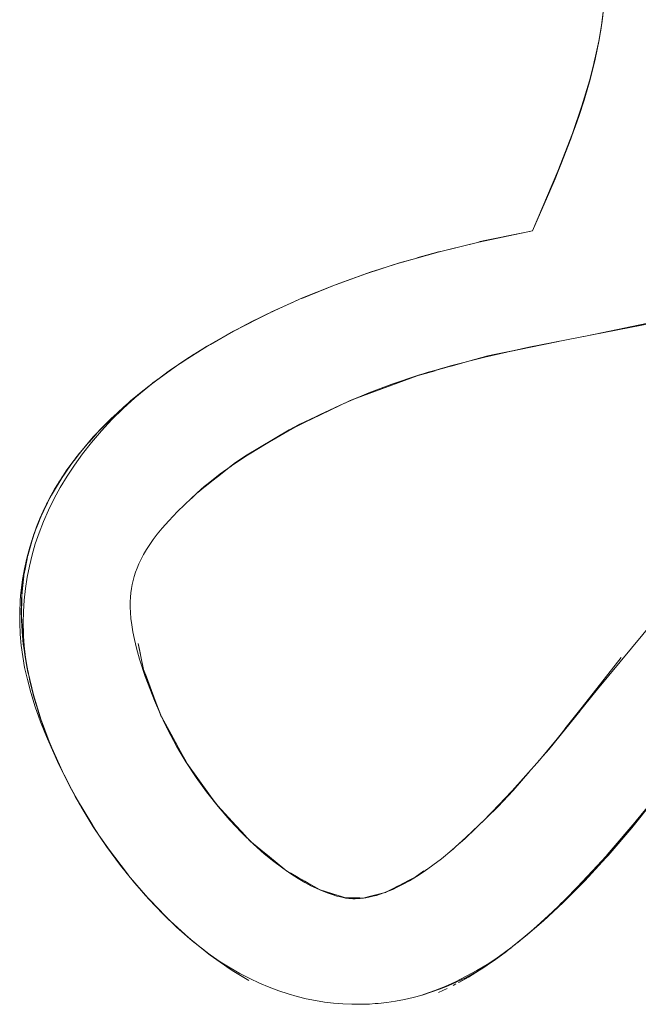
# Model space of a CAD drawing. Units: millimetres. Extents: x -3218 to 3168, y -3800 to 3800.
# Drawn here: x 1514 to 1547, y -310 to -258 of the extents above; entities that cross this region are included whole.
import ezdxf

# ---------------------------------------------------------------- set-up
doc = ezdxf.new("R2010")
doc.units = ezdxf.units.MM
doc.layers.add('None', color=7, linetype='Continuous', lineweight=5)

# ---------------------------------------------------------------- blocks, each defined once
blk = doc.blocks.new('Group')
at = {"layer": 'None', "color": 93, "linetype": 'Continuous', "lineweight": 5, "true_color": 0x66cc66, "transparency": 33554687}
for p, q in [((1569.881, -259.054), (1569.897, -258.972)), ((1569.622, -259.971), (1569.622, -259.971)), ((1560.255, -270.37), (1561.402, -270.055)), ((1561.401, -270.056), (1561.401, -270.056)), ((1560.255, -270.369), (1560.257, -270.369)), ((1559.343, -270.638), (1559.348, -270.636)), ((1554.151, -272.522), (1555.016, -272.17)), ((1552.517, -273.261), (1553.706, -272.72)), ((1549.442, -274.885), (1550.543, -274.264)), ((1547.964, -275.798), (1549.162, -275.047)), ((1548.664, -275.355), (1548.763, -275.291)), ((1549.061, -275.106), (1549.134, -275.062)), ((1549.061, -275.106), (1549.134, -275.062)), ((1548.182, -275.659), (1548.259, -275.609)), ((1547.017, -276.447), (1547.183, -276.329)), ((1560.527, -276.555), (1561.229, -276.36)), ((1546.245, -277.011), (1546.483, -276.84)), ((1545.97, -277.234), (1546.34, -276.945)), ((1545.978, -277.228), (1546.34, -276.945)), ((1544.673, -278.317), (1544.758, -278.242)), ((1544.046, -278.902), (1544.099, -278.85)), ((1544.048, -278.892), (1544.398, -278.572)), ((1554.583, -278.965), (1555.138, -278.701)), ((1542.788, -280.229), (1543.258, -279.706)), ((1542.863, -280.146), (1543.258, -279.706)), ((1542.07, -281.12), (1542.408, -280.686)), ((1541.668, -281.677), (1541.807, -281.471)), ((1541.039, -282.669), (1541.191, -282.399)), ((1541.265, -282.279), (1541.348, -282.159)), ((1540.794, -283.099), (1540.846, -283.008)), ((1548.306, -283.148), (1548.566, -282.879)), ((1540.236, -284.254), (1540.283, -284.157)), ((1539.912, -285.123), (1540.074, -284.684)), ((1539.745, -285.676), (1539.846, -285.309)), ((1539.504, -286.681), (1539.552, -286.423)), ((1539.603, -292.262), (1539.641, -292.426)), ((1539.88, -293.445), (1539.899, -293.527)), ((1568.964, -294.299), (1568.965, -294.298)), ((1548.059, -297.192), (1548.06, -297.194)), ((1566.712, -297.076), (1566.759, -297.023)), ((1566.712, -297.076), (1566.759, -297.023)), ((1542.32, -299.283), (1543.046, -300.48)), ((1559.856, -303.397), (1560.177, -303.234)), ((1555.088, -303.897), (1555.137, -303.912)), ((1556.423, -304.32), (1556.504, -304.322)), ((1556.504, -304.322), (1556.507, -304.322)), ((1547.239, -305.619), (1548.157, -306.452)), ((1548.166, -306.46), (1548.223, -306.513)), ((1565.623, -306.692), (1566.01, -306.369)), ((1564.316, -307.68), (1565.258, -306.983)), ((1565.41, -306.86), (1565.464, -306.819)), ((1561.419, -309.35), (1561.876, -309.14)), ((1561.419, -309.35), (1561.876, -309.14))]:
    blk.add_line(p, q, dxfattribs=at)
at = {"layer": 'None', "color": 93, "linetype": 'Continuous', "lineweight": 5, "true_color": 0x66cc66, "transparency": 33554687, "flags": 128}
for points in [[(1570.155, -257.323), (1570.06, -258.046), (1569.918, -258.872), (1569.711, -259.839), (1569.654, -260.061), (1569.419, -260.978), (1569.018, -262.315), (1568.521, -263.771), (1567.751, -265.773), (1566.392, -268.943), (1563.559, -269.538), (1561.4, -270.066), (1560.253, -270.389), (1559.345, -270.645), (1557.508, -271.235), (1555.797, -271.855), (1554.192, -272.503), (1552.761, -273.142), (1551.511, -273.751), (1550.242, -274.423), (1549.098, -275.083), (1548.764, -275.292), (1548.061, -275.733), (1547.114, -276.376), (1546.247, -277.014), (1545.448, -277.649), (1544.69, -278.301), (1544.05, -278.895), (1543.475, -279.471), (1542.959, -280.03), (1542.493, -280.574), (1542.072, -281.106), (1541.692, -281.629), (1541.347, -282.144), (1541.036, -282.654), (1540.754, -283.159), (1540.5, -283.663), (1540.272, -284.166), (1540.076, -284.648), (1539.894, -285.158), (1539.713, -285.732), (1539.561, -286.303), (1539.435, -286.871), (1539.334, -287.439), (1539.259, -288.008), (1539.234, -288.283), (1539.208, -288.581), (1539.183, -289.159), (1539.183, -289.512), (1539.183, -289.745), (1539.211, -290.341), (1539.266, -290.948), (1539.344, -291.525), (1539.447, -292.104), (1539.59, -292.747), (1539.776, -293.444), (1540.012, -294.202), (1540.293, -294.988), (1540.524, -295.56), (1540.657, -295.888), (1541.268, -297.251), (1541.843, -298.418), (1542.442, -299.507), (1543.089, -300.568), (1543.79, -301.611), (1544.533, -302.617), (1545.278, -303.539), (1546.035, -304.399), (1546.806, -305.202), (1547.511, -305.88), (1548.212, -306.504), (1548.76, -306.95), (1549.299, -307.354), (1549.829, -307.718), (1550.354, -308.047), (1550.874, -308.345), (1551.39, -308.613), (1551.915, -308.859), (1552.431, -309.076), (1552.931, -309.263), (1553.424, -309.425), (1553.912, -309.565), (1554.396, -309.683), (1554.877, -309.78), (1555.357, -309.858), (1555.837, -309.917), (1556.326, -309.957), (1556.806, -309.978), (1557.278, -309.98), (1557.746, -309.965), (1558.049, -309.943), (1558.21, -309.931), (1558.673, -309.88), (1559.136, -309.811), (1559.599, -309.723), (1560.065, -309.616), (1560.536, -309.489), (1561.004, -309.343), (1561.466, -309.179), (1561.924, -308.996), (1562.381, -308.794), (1562.836, -308.571), (1563.29, -308.325), (1563.746, -308.055), (1564.204, -307.759), (1564.629, -307.46), (1565.159, -307.062), (1566.03, -306.366), (1566.982, -305.545), (1568.025, -304.574), (1569.171, -303.424), (1570.288, -302.215), (1570.414, -302.079), (1571.663, -300.624), (1573.837, -297.906)], [(1574.199, -273.562), (1566.207, -275.107), (1563.864, -275.635), (1562.055, -276.104), (1561.995, -276.12), (1560.356, -276.606), (1558.942, -277.08), (1557.715, -277.541), (1556.384, -278.101), (1555.126, -278.687), (1553.843, -279.344), (1552.541, -280.073), (1551.327, -280.812), (1550.494, -281.364), (1550.408, -281.426), (1549.827, -281.841), (1549.285, -282.26), (1548.837, -282.633), (1548.294, -283.124), (1547.561, -283.834), (1547.098, -284.319), (1546.747, -284.714), (1546.477, -285.042), (1546.268, -285.318), (1546.088, -285.575), (1545.912, -285.848), (1545.76, -286.11), (1545.629, -286.36), (1545.515, -286.6), (1545.418, -286.833), (1545.335, -287.059), (1545.264, -287.28), (1545.206, -287.496), (1545.158, -287.708), (1545.12, -287.92), (1545.09, -288.143), (1545.068, -288.379), (1545.055, -288.631), (1545.053, -288.902), (1545.063, -289.193), (1545.087, -289.508), (1545.128, -289.85), (1545.188, -290.224), (1545.268, -290.616), (1545.381, -291.08), (1545.55, -291.672), (1545.851, -292.584), (1546.333, -293.853), (1546.671, -294.638), (1547.065, -295.456), (1547.507, -296.278), (1547.632, -296.488), (1548, -297.106), (1548.551, -297.945), (1549.103, -298.713), (1549.715, -299.49), (1550.333, -300.206), (1550.958, -300.868), (1551.592, -301.481), (1552.161, -301.988), (1552.677, -302.411), (1553.144, -302.764), (1553.568, -303.058), (1553.956, -303.305), (1554.313, -303.513), (1554.643, -303.688), (1554.949, -303.836), (1555.236, -303.961), (1555.504, -304.066), (1555.776, -304.16), (1556.02, -304.235), (1556.209, -304.285), (1556.358, -304.319), (1556.477, -304.341), (1556.551, -304.352), (1556.575, -304.356), (1556.659, -304.366), (1556.761, -304.374), (1556.871, -304.378), (1556.988, -304.378), (1557.112, -304.374), (1557.246, -304.364), (1557.391, -304.349), (1557.547, -304.326), (1557.717, -304.295), (1557.922, -304.25), (1558.117, -304.199), (1558.307, -304.141), (1558.513, -304.07), (1558.737, -303.984), (1558.981, -303.88), (1559.248, -303.754), (1559.543, -303.603), (1559.871, -303.42), (1560.236, -303.198), (1560.647, -302.928), (1561.112, -302.599), (1561.567, -302.253), (1562.11, -301.805), (1562.859, -301.138), (1563.9, -300.136), (1565.327, -298.648), (1566.773, -297.025), (1568.125, -295.375), (1569.857, -293.262), (1573.453, -288.905)], [(1568.873, -262.813), (1568.752, -263.169), (1569.134, -262.006), (1568.873, -262.813), (1568.491, -263.895), (1568.752, -263.169), (1568.873, -262.813), (1569.134, -262.006), (1569.17, -261.881), (1569.454, -260.905), (1569.538, -260.588), (1569.665, -260.062), (1569.538, -260.588), (1569.663, -260.062), (1569.934, -258.807), (1570.001, -258.387), (1570.001, -258.388), (1570.001, -258.387), (1570.093, -257.821), (1570.073, -257.945), (1570.093, -257.821), (1570.132, -257.514)], [(1570.132, -257.514), (1570.093, -257.821), (1570.2, -256.871)], [(1570.002, -258.386), (1570.058, -258.037), (1570.077, -257.92)], [(1569.934, -258.778), (1569.99, -258.491), (1570.005, -258.388), (1570.036, -258.189), (1570.005, -258.388), (1570.024, -258.256)], [(1569.355, -261.246), (1569.538, -260.588), (1569.454, -260.905), (1569.665, -260.062), (1569.722, -259.835), (1569.934, -258.807), (1569.781, -259.569), (1569.822, -259.349)], [(1569.663, -260.062), (1569.781, -259.569), (1569.934, -258.807), (1569.663, -260.062)], [(1569.853, -259.18), (1569.864, -259.127), (1569.853, -259.18)], [(1569, -262.413), (1569.169, -261.881), (1569.454, -260.905), (1569.238, -261.665), (1569.345, -261.281)], [(1569.169, -261.881), (1569.238, -261.665), (1569.454, -260.905), (1569.169, -261.881)], [(1566.392, -268.943), (1567.129, -267.277), (1567.265, -266.963), (1567.595, -266.174), (1567.265, -266.963), (1567.593, -266.173), (1567.907, -265.42), (1568.3, -264.415), (1568.435, -264.054), (1568.491, -263.895), (1568.752, -263.169), (1568.489, -263.894), (1568.3, -264.415), (1567.907, -265.42), (1568.435, -264.054), (1568.3, -264.415), (1567.765, -265.77), (1567.595, -266.174), (1567.129, -267.277), (1566.392, -268.943), (1567.265, -266.963), (1567.129, -267.277)], [(1567.765, -265.77), (1567.907, -265.42), (1567.765, -265.77)], [(1561.168, -270.131), (1563.543, -269.543), (1566.392, -268.943), (1567.208, -267.064), (1567.336, -266.741)], [(1563.559, -269.532), (1563.781, -269.479), (1565.895, -269.045), (1566.392, -268.943)], [(1563.567, -269.53), (1563.781, -269.479), (1565.895, -269.045), (1566.392, -268.943)], [(1561.401, -270.055), (1561.402, -270.055), (1561.401, -270.055)], [(1569.123, -274.543), (1569.733, -274.419), (1576.421, -273.022), (1577.651, -272.679), (1578.199, -272.545), (1580.163, -271.941), (1582.154, -271.232), (1584.889, -270.053), (1585.505, -269.787)], [(1559.182, -270.697), (1560.254, -270.391), (1560.85, -270.221)], [(1560.255, -270.369), (1560.257, -270.368), (1560.255, -270.369)], [(1557.507, -271.232), (1557.844, -271.112), (1555.985, -271.779), (1557.507, -271.232)], [(1559.343, -270.638), (1558.292, -270.97), (1557.844, -271.112), (1558.292, -270.97), (1559.343, -270.638)], [(1555.797, -271.854), (1555.985, -271.779), (1555.016, -272.17), (1554.191, -272.503), (1552.295, -273.363), (1552.469, -273.284)], [(1552.056, -273.485), (1552.295, -273.363), (1552.002, -273.513), (1550.531, -274.265), (1550.792, -274.132)], [(1551.025, -274.008), (1552.002, -273.513), (1552.071, -273.478)], [(1551.026, -274.008), (1552.002, -273.513), (1551.026, -274.008)], [(1550.426, -274.325), (1550.531, -274.265), (1549.314, -274.965), (1548.9, -275.203), (1548.976, -275.16)], [(1549.506, -274.848), (1550.407, -274.335), (1549.506, -274.848)], [(1548.764, -275.291), (1548.9, -275.203), (1547.553, -276.069), (1547.787, -275.919)], [(1567.78, -274.817), (1564.032, -275.579), (1564.461, -275.479), (1565.336, -275.304), (1564.461, -275.479), (1564.032, -275.579), (1561.23, -276.359), (1560.27, -276.627), (1556.726, -277.943), (1557.344, -277.688), (1557.509, -277.628), (1557.344, -277.688), (1557.489, -277.637)], [(1563.934, -275.619), (1564.461, -275.479), (1565.26, -275.321)], [(1564.856, -275.412), (1566.22, -275.134), (1567.78, -274.817)], [(1547.984, -275.785), (1548.45, -275.489), (1547.984, -275.785)], [(1561.23, -276.359), (1562.003, -276.144), (1562.063, -276.127), (1562.081, -276.122), (1563.393, -275.757)], [(1563.074, -275.84), (1564.032, -275.579), (1563.074, -275.84)], [(1547.347, -276.218), (1547.553, -276.069), (1546.974, -276.486), (1546.189, -277.052), (1546.245, -277.012)], [(1546.881, -276.547), (1546.972, -276.484), (1547.305, -276.247), (1546.972, -276.484), (1547.56, -276.073)], [(1560.594, -276.535), (1560.868, -276.438), (1561.225, -276.343), (1561.44, -276.284), (1561.225, -276.343), (1561.404, -276.295)], [(1546.515, -276.817), (1545.98, -277.23), (1545.302, -277.799), (1544.67, -278.374), (1544.079, -278.958), (1543.522, -279.554), (1542.991, -280.172), (1542.518, -280.772), (1542.088, -281.367), (1541.696, -281.959), (1541.338, -282.552), (1541.013, -283.147), (1540.713, -283.757), (1540.443, -284.37), (1540.212, -284.963), (1540.012, -285.552), (1539.841, -286.14), (1539.697, -286.727), (1539.579, -287.317), (1539.487, -287.911), (1539.419, -288.533), (1539.38, -289.143), (1539.368, -289.745), (1539.383, -290.329), (1539.383, -290.349), (1539.39, -290.444), (1539.425, -290.957), (1539.495, -291.571), (1539.594, -292.194), (1539.642, -292.426)], [(1557.008, -277.839), (1557.734, -277.569), (1558.961, -277.113), (1560.045, -276.71)], [(1559.972, -276.735), (1560.27, -276.627), (1560.868, -276.438), (1560.27, -276.627), (1559.972, -276.735)], [(1545.63, -277.504), (1546.189, -277.052), (1545.079, -277.95), (1544.973, -278.047), (1545.079, -277.95), (1545.397, -277.692)], [(1554.887, -278.81), (1554.048, -279.193), (1551.16, -280.875), (1553.48, -279.491), (1554.048, -279.193), (1553.48, -279.491), (1550.642, -281.228), (1551.16, -280.875), (1553.48, -279.491), (1555.147, -278.697), (1556.726, -277.943), (1556.471, -278.064), (1556.726, -277.943), (1557.344, -277.688), (1557.083, -277.807)], [(1544.775, -278.227), (1544.973, -278.047), (1543.971, -278.962), (1544.048, -278.892)], [(1555.138, -278.701), (1555.14, -278.7), (1555.147, -278.697), (1556.388, -278.105), (1556.487, -278.058)], [(1543.626, -279.32), (1543.971, -278.962), (1543.313, -279.645), (1543.088, -279.878), (1543.313, -279.645), (1543.352, -279.604)], [(1543.888, -279.058), (1544.046, -278.902), (1544.099, -278.85)], [(1542.98, -280.007), (1543.088, -279.878), (1542.226, -280.902), (1542.344, -280.763)], [(1541.546, -281.847), (1541.486, -281.931), (1541.896, -281.362), (1541.368, -282.129), (1541.896, -281.362), (1542.226, -280.902), (1542.153, -281.004)], [(1548.306, -283.148), (1548.596, -282.847), (1548.775, -282.69), (1548.596, -282.847), (1548.564, -282.88), (1548.596, -282.847), (1550.632, -281.234), (1550.642, -281.228), (1551.16, -280.875), (1550.659, -281.25), (1550.608, -281.288)], [(1542.049, -281.138), (1542.087, -281.087), (1542.049, -281.138)], [(1548.632, -282.819), (1548.845, -282.65), (1549.297, -282.292), (1549.835, -281.865), (1550.22, -281.56)], [(1550.072, -281.666), (1550.632, -281.234), (1550.072, -281.666)], [(1541.444, -282.001), (1541.486, -281.931), (1540.863, -282.958), (1540.84, -283.004), (1540.351, -283.984), (1540.381, -283.924)], [(1540.846, -283.008), (1540.848, -283.005), (1540.92, -282.884), (1541.451, -281.989), (1540.92, -282.884), (1540.848, -283.005)], [(1541.311, -282.204), (1541.387, -282.085), (1541.311, -282.204)], [(1549.045, -282.46), (1548.979, -282.51), (1549.068, -282.441), (1548.979, -282.51), (1548.867, -282.609), (1548.979, -282.51), (1548.945, -282.543)], [(1540.9, -282.897), (1540.863, -282.958), (1540.84, -283.004), (1540.283, -284.156), (1540.84, -283.004), (1540.837, -283.009)], [(1540.719, -283.229), (1540.84, -283.004), (1540.719, -283.229)], [(1540.512, -283.662), (1540.611, -283.451), (1540.658, -283.349)], [(1540.333, -284.031), (1540.351, -283.984), (1540.073, -284.685), (1539.945, -285.009), (1539.968, -284.951)], [(1540.074, -284.684), (1540.075, -284.682), (1540.105, -284.605), (1540.333, -284.031), (1540.105, -284.605), (1540.075, -284.682)], [(1540.254, -284.208), (1540.296, -284.111), (1540.254, -284.208)], [(1540.082, -284.663), (1540.104, -284.602), (1540.205, -284.33)], [(1539.298, -289.877), (1539.278, -289.623), (1539.272, -289.317), (1539.268, -289.152), (1539.295, -288.331), (1539.302, -288.123), (1539.293, -288.33), (1539.302, -288.123), (1539.422, -287.083), (1539.557, -286.424), (1539.636, -286.04), (1539.579, -286.277), (1539.577, -286.285), (1539.579, -286.277), (1539.636, -286.04), (1539.945, -285.009), (1539.933, -285.047)], [(1539.607, -286.18), (1539.935, -285.041), (1539.607, -286.18)], [(1539.875, -285.216), (1539.913, -285.105), (1539.875, -285.216)], [(1539.552, -286.422), (1539.577, -286.285), (1539.578, -286.282), (1539.579, -286.278)], [(1539.578, -286.282), (1539.579, -286.278), (1539.598, -286.211)], [(1539.409, -287.203), (1539.47, -286.884), (1539.557, -286.424), (1539.47, -286.884), (1539.409, -287.203)], [(1539.385, -287.334), (1539.422, -287.083), (1539.317, -288.102), (1539.422, -287.083), (1539.385, -287.334), (1539.385, -287.332), (1539.406, -287.222)], [(1539.352, -287.687), (1539.374, -287.449), (1539.385, -287.334)], [(1539.281, -289.383), (1539.282, -289.362), (1539.295, -288.331), (1539.282, -289.362), (1539.281, -289.383)], [(1539.282, -288.741), (1539.282, -288.718), (1539.283, -288.446), (1539.293, -288.331)], [(1539.293, -288.33), (1539.294, -288.328), (1539.317, -288.102), (1539.296, -288.304)], [(1539.355, -290.597), (1539.376, -290.866), (1539.335, -290.419), (1539.312, -290.213), (1539.268, -289.152), (1539.341, -290.419), (1539.321, -290.163)], [(1539.278, -289.623), (1539.272, -289.317), (1539.268, -289.152), (1539.341, -290.419), (1539.35, -290.535)], [(1539.278, -289.623), (1539.278, -289.621), (1539.28, -289.451)], [(1539.335, -290.419), (1539.465, -291.432), (1539.581, -292.167), (1539.457, -291.433), (1539.433, -291.297), (1539.335, -290.419), (1539.376, -290.866), (1539.465, -291.432), (1539.335, -290.419)], [(1545.761, -292.214), (1545.47, -290.838), (1545.536, -291.147), (1545.655, -291.711), (1545.761, -292.214), (1546.7, -294.701), (1546.72, -294.737), (1546.71, -294.72)], [(1539.901, -293.535), (1539.899, -293.527), (1539.625, -292.383), (1539.457, -291.433), (1539.581, -292.167), (1539.625, -292.383), (1539.908, -293.556), (1540.32, -294.895)], [(1571.107, -291.581), (1568.965, -294.298), (1567.262, -296.457), (1568.697, -294.692), (1568.293, -295.172)], [(1568.965, -294.298), (1569.808, -293.228), (1571.107, -291.581)], [(1540.846, -296.281), (1540.755, -296.042), (1540.332, -294.932), (1540.307, -294.86), (1539.907, -293.556), (1539.903, -293.544), (1539.625, -292.383), (1539.908, -293.556), (1539.899, -293.527), (1539.625, -292.383), (1539.581, -292.167), (1539.841, -293.279)], [(1545.761, -292.214), (1545.907, -292.6), (1546.382, -293.86), (1546.676, -294.639), (1546.696, -294.69)], [(1539.68, -292.612), (1539.723, -292.827), (1539.884, -293.465)], [(1539.907, -293.553), (1539.926, -293.63), (1540.237, -294.676), (1540.491, -295.412), (1540.598, -295.72), (1540.723, -296.037)], [(1566.965, -296.791), (1567.262, -296.457), (1568.697, -294.692), (1568.922, -294.404)], [(1567.848, -295.714), (1568.115, -295.375), (1568.123, -295.366), (1568.964, -294.299)], [(1573.549, -298.227), (1572.817, -299.131), (1571.94, -300.215), (1572.82, -299.134), (1571.228, -301.061), (1571.94, -300.215), (1572.82, -299.134), (1573.068, -298.834), (1573.678, -298.068), (1573.068, -298.834), (1575.486, -295.745), (1576.476, -294.453), (1575.486, -295.745), (1573.68, -298.066), (1575.486, -295.745), (1576.476, -294.453)], [(1541.557, -297.838), (1541.422, -297.575), (1540.813, -296.206), (1541.454, -297.63), (1540.813, -296.206), (1540.752, -296.044), (1540.307, -294.86), (1540.755, -296.042), (1540.307, -294.86), (1540.332, -294.932)], [(1546.72, -294.737), (1547.11, -295.453), (1547.554, -296.268), (1547.669, -296.478), (1548.01, -297.102), (1548.057, -297.189)], [(1546.72, -294.737), (1548.058, -297.191), (1548.06, -297.194), (1548.588, -297.924), (1549.138, -298.686), (1549.405, -299.055)], [(1546.984, -295.288), (1546.972, -295.268), (1546.987, -295.294), (1546.972, -295.268), (1546.804, -294.914), (1546.972, -295.268), (1546.958, -295.234)], [(1540.879, -296.365), (1540.813, -296.206), (1540.879, -296.365), (1541.445, -297.611)], [(1548.057, -297.189), (1548.058, -297.191), (1548.057, -297.189)], [(1548.057, -297.189), (1548.059, -297.192), (1548.058, -297.191), (1549.404, -299.055), (1549.693, -299.454), (1551.44, -301.338), (1552.444, -302.161), (1552.446, -302.162), (1552.444, -302.161), (1553.361, -302.911), (1553.363, -302.912), (1553.361, -302.911), (1555.088, -303.897), (1555.137, -303.912), (1555.138, -303.912), (1555.137, -303.912), (1556.423, -304.32), (1556.504, -304.322), (1556.504, -304.322), (1556.504, -304.322), (1556.507, -304.322), (1556.504, -304.322), (1557.435, -304.341), (1557.661, -304.282), (1558.595, -304.039), (1558.59, -304.04), (1558.595, -304.039), (1558.608, -304.033), (1558.595, -304.039), (1559.356, -303.651), (1559.521, -303.568), (1559.856, -303.397)], [(1548.059, -297.192), (1548.058, -297.191), (1548.06, -297.194)], [(1541.367, -297.453), (1541.422, -297.575), (1541.93, -298.56), (1542.13, -298.948), (1542.208, -299.081)], [(1563.276, -300.737), (1562.813, -301.202), (1564.558, -299.503), (1565.377, -298.627), (1566.257, -297.604), (1565.377, -298.627), (1565.923, -297.98)], [(1541.646, -298.018), (1541.933, -298.559), (1541.54, -297.802), (1541.933, -298.559), (1542.207, -299.077)], [(1542.052, -298.798), (1542.13, -298.948), (1542.936, -300.315), (1543.146, -300.645), (1543.066, -300.511)], [(1564.571, -299.436), (1565.377, -298.627), (1564.558, -299.503), (1565.187, -298.794)], [(1543.059, -300.5), (1542.194, -299.055), (1543.059, -300.5)], [(1549.405, -299.055), (1549.406, -299.057), (1549.694, -299.455)], [(1549.693, -299.454), (1549.694, -299.455), (1549.693, -299.454)], [(1549.694, -299.455), (1549.72, -299.484), (1550.357, -300.171), (1550.974, -300.836), (1551.403, -301.298)], [(1564.002, -300.029), (1564.558, -299.503), (1562.813, -301.202), (1562.478, -301.478), (1562.813, -301.202), (1562.56, -301.404)], [(1543.963, -301.833), (1544.075, -301.995), (1543.835, -301.661), (1543.392, -300.998), (1542.936, -300.315), (1543.146, -300.645), (1543.39, -301), (1543.942, -301.802)], [(1568.531, -304.023), (1568.952, -303.588), (1570.306, -302.116), (1570.368, -302.049), (1571.94, -300.215), (1571.228, -301.061), (1570.368, -302.049), (1571.228, -301.061), (1570.302, -302.112), (1569.84, -302.636), (1570.306, -302.116), (1569.84, -302.636), (1568.952, -303.588), (1569.84, -302.636), (1568.531, -304.023)], [(1570.453, -301.951), (1571.01, -301.327), (1571.369, -300.893)], [(1543.392, -300.998), (1543.947, -301.809), (1543.392, -300.998)], [(1551.381, -301.277), (1551.44, -301.338), (1551.381, -301.277)], [(1551.44, -301.338), (1551.499, -301.391), (1551.44, -301.338)], [(1551.467, -301.361), (1551.597, -301.467), (1552.174, -301.939), (1552.444, -302.161), (1552.446, -302.162)], [(1547.05, -305.434), (1546.9, -305.28), (1545.862, -304.201), (1545.055, -303.248), (1544.816, -302.966), (1545.05, -303.253), (1544.816, -302.966), (1543.835, -301.661), (1545.05, -303.253), (1545.065, -303.273), (1545.973, -304.316)], [(1544.943, -303.115), (1544.075, -301.995), (1543.835, -301.661), (1544.959, -303.134)], [(1562.103, -301.812), (1562.181, -301.754), (1562.054, -301.851), (1562.181, -301.754), (1562.383, -301.562)], [(1552.446, -302.162), (1552.686, -302.359), (1553.147, -302.736), (1553.361, -302.912)], [(1569.143, -303.383), (1569.57, -302.939), (1570.269, -302.157)], [(1553.361, -302.911), (1553.361, -302.912), (1553.361, -302.911)], [(1553.361, -302.912), (1553.363, -302.912), (1553.57, -303.03), (1553.956, -303.251), (1554.311, -303.453), (1554.639, -303.641), (1554.947, -303.816), (1555.088, -303.897)], [(1559.356, -303.651), (1560.18, -303.232), (1560.176, -303.234), (1560.18, -303.232), (1560.185, -303.229), (1560.18, -303.232), (1560.626, -302.902)], [(1560.182, -303.231), (1560.233, -303.193), (1560.626, -302.902)], [(1560.721, -302.876), (1560.74, -302.865), (1560.694, -302.895), (1560.74, -302.865), (1560.778, -302.835), (1560.74, -302.865), (1560.766, -302.844)], [(1545.055, -303.248), (1545.986, -304.33), (1545.055, -303.248)], [(1555.137, -303.912), (1555.233, -303.943), (1555.766, -304.112), (1556.011, -304.19), (1556.201, -304.25), (1556.352, -304.298), (1556.423, -304.32)], [(1558.103, -304.167), (1558.296, -304.117), (1558.509, -304.061), (1558.591, -304.04)], [(1558.599, -304.037), (1558.73, -303.97), (1558.965, -303.851), (1559.226, -303.718), (1559.356, -303.652)], [(1566.146, -306.259), (1566.43, -306.014), (1567.298, -305.229), (1567.648, -304.897), (1567.99, -304.554), (1568.952, -303.588), (1568.531, -304.023), (1567.99, -304.554), (1568.531, -304.023), (1567.989, -304.553), (1567.298, -305.229), (1566.146, -306.259)], [(1545.995, -304.34), (1546.1, -304.462), (1545.862, -304.201), (1546.1, -304.462), (1546.9, -305.28), (1545.862, -304.201), (1546.896, -305.285), (1546.956, -305.348), (1546.989, -305.378)], [(1555.526, -304.073), (1555.52, -304.072), (1555.513, -304.069), (1555.52, -304.072), (1555.517, -304.07)], [(1556.507, -304.322), (1556.543, -304.323), (1556.648, -304.325), (1556.748, -304.327), (1556.973, -304.331), (1557.099, -304.334), (1557.237, -304.337), (1557.387, -304.34), (1557.435, -304.341)], [(1557.435, -304.341), (1557.542, -304.313), (1557.661, -304.282)], [(1557.646, -304.308), (1557.648, -304.308), (1557.637, -304.31), (1557.648, -304.308), (1557.65, -304.307)], [(1557.646, -304.308), (1557.648, -304.308), (1557.646, -304.308)], [(1557.661, -304.282), (1557.707, -304.27), (1558.103, -304.167)], [(1567.855, -304.689), (1568.339, -304.22), (1568.49, -304.063)], [(1566.43, -306.014), (1567.648, -304.897), (1567.298, -305.229), (1566.43, -306.014)], [(1546.943, -305.334), (1546.956, -305.348), (1548.079, -306.389), (1548.131, -306.431)], [(1548.165, -306.459), (1546.982, -305.372), (1548.165, -306.459)], [(1567.193, -305.324), (1567.291, -305.235), (1567.304, -305.223)], [(1565.321, -306.933), (1565.897, -306.456), (1566.43, -306.014), (1566.146, -306.259), (1565.899, -306.458), (1565.057, -307.14), (1565.071, -307.128)], [(1566.266, -306.155), (1566.294, -306.132), (1566.315, -306.113)], [(1547.976, -306.294), (1548.079, -306.389), (1548.736, -306.924), (1548.884, -307.043), (1548.736, -306.924), (1549.215, -307.314), (1549.294, -307.37)], [(1548.336, -306.605), (1548.735, -306.925), (1548.864, -307.028)], [(1565.335, -306.921), (1565.899, -306.458), (1565.335, -306.921)], [(1548.862, -307.026), (1549.215, -307.314), (1550.346, -308.114), (1550.549, -308.236), (1550.842, -308.413), (1551.338, -308.712)], [(1560.525, -309.492), (1560.672, -309.445), (1561.212, -309.249), (1561.757, -309.028), (1562.309, -308.779), (1562.881, -308.495), (1563.445, -308.186), (1563.987, -307.862), (1564.517, -307.516), (1565.037, -307.147), (1565.26, -306.976)], [(1562.482, -308.822), (1563.004, -308.536), (1563.981, -307.915), (1564.013, -307.894), (1565.057, -307.14), (1565.026, -307.162)], [(1564.357, -307.651), (1565.015, -307.17), (1564.357, -307.651)], [(1565.09, -307.114), (1565.229, -307.007), (1565.09, -307.114)], [(1549.294, -307.37), (1549.821, -307.742), (1550.331, -308.103)], [(1550.331, -308.103), (1550.346, -308.114), (1550.549, -308.236), (1551.338, -308.712)], [(1562.481, -308.822), (1562.903, -308.592), (1563.004, -308.536), (1563.32, -308.335), (1563.755, -308.058), (1563.981, -307.915), (1564.013, -307.894), (1564.177, -307.776)], [(1562.339, -308.9), (1562.192, -308.981), (1562.339, -308.9)]]:
    blk.add_lwpolyline(points, dxfattribs=at)

msp = doc.modelspace()

# ---------------------------------------------------------------- block references
at = {"layer": 'None', "color": 7, "transparency": 33554687}
msp.add_blockref('Group', (-25, 0), dxfattribs=at)

doc.saveas('drawing.dxf')
